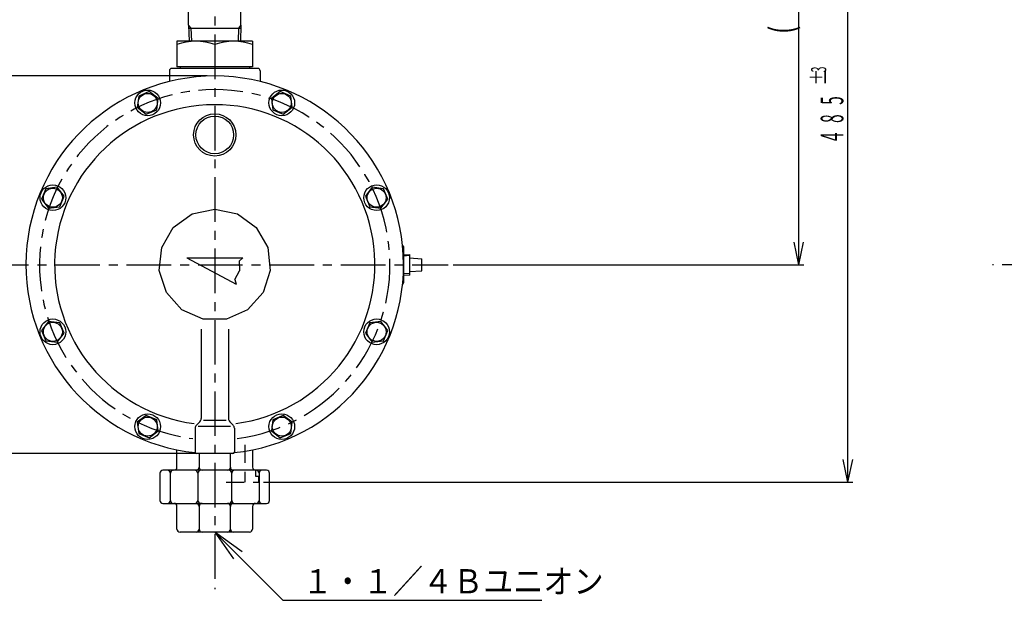
# Model space of a CAD drawing. Units: millimetres. Extents: x -406 to 13, y -7 to 291.
# Drawn here: x -311 to -183, y 97 to 172 of the extents above; entities that cross this region are included whole.
import ezdxf

# ---------------------------------------------------------------- set-up
doc = ezdxf.new("R2010")
doc.units = ezdxf.units.MM
doc.header["$LTSCALE"] = 0.181393
doc.linetypes.add('CENTER', pattern=[50.8, 31.75, -6.35, 6.35, -6.35])
doc.linetypes.add('DASHED', pattern=[19.05, 12.7, -6.35])
for name, color, linetype in [('0001_01', 7, 'Continuous'), ('0001_02', 7, 'Continuous'), ('0001_06', 7, 'Continuous'), ('0003_02', 7, 'Continuous'), ('0010_06', 7, 'Continuous'), ('0013_02', 7, 'Continuous'), ('0013_06', 7, 'Continuous')]:
    doc.layers.add(name, color=color, linetype=linetype)
doc.styles.get("Standard").update_dxf_attribs({"font": 'txt', "bigfont": 'extfont2'})
doc.dimstyles.get("Standard").update_dxf_attribs({"dimtxt": 2.5, "dimasz": 2.5, "dimexe": 1.25, "dimexo": 0.625, "dimtad": 1, "dimzin": 0, "dimdsep": 46, "dimtxsty": 'Standard', "dimcen": 2.5, "dimadec": 0, "dimazin": 0, "dimtfac": 0.75, "dimtmove": 0, "dimatfit": 3, "dimfxl": 1, "dimarcsym": 0})

# ---------------------------------------------------------------- blocks, each defined once
blk = doc.blocks.new('*D3')
at = {"layer": '0001_02', "color": 0, "linetype": 'Continuous', "lineweight": 25}
for p, q in [((-286.41, 165.01), (-323.56, 165.01)), ((-322.56, 165.01), (-322.56, 116.26)), ((-286.41, 116.26), (-323.56, 116.26))]:
    blk.add_line(p, q, dxfattribs=at)
at = {"layer": 'Defpoints', "color": 0}
for p in [(-285.41, 165.01), (-322.56, 116.26), (-285.41, 116.26)]:
    blk.add_point(p, dxfattribs=at)
at = {"layer": '0001_02', "color": 0, "lineweight": 25, "insert": (-325.6, 140.63), "char_height": 4, "attachment_point": 5, "rotation": 90}
blk.add_mtext('%%c250', dxfattribs=at)
blk = doc.blocks.new('_NONE')

msp = doc.modelspace()

# ---------------------------------------------------------------- linework, layer by layer
at = {"layer": '0001_01', "color": 2, "linetype": 'Continuous', "lineweight": 25}
for p, q in [((-288.7839, 171.5592), (-288.7839, 178.6552)), ((-282.0417, 171.5592), (-282.0417, 178.6552)), ((-288.7839, 171.5592), (-288.4711, 171.1692)), ((-288.7839, 171.5592), (-288.7192, 169.4902)), ((-288.7595, 171.1692), (-282.0661, 171.1692)), ((-282.0417, 171.5592), (-282.3545, 171.1692)), ((-282.0417, 171.5592), (-282.1064, 169.4902)), ((-290.2878, 169.4902), (-290.2878, 166.1752)), ((-280.5378, 169.4902), (-290.2878, 169.4902)), ((-285.4128, 169.0545), (-285.4128, 166.1752)), ((-280.5378, 169.4902), (-280.5378, 166.1752)), ((-291.2628, 165.6877), (-291.2628, 164.2928)), ((-279.8553, 165.9802), (-290.9703, 165.9802)), ((-280.5378, 166.1752), (-290.2878, 166.1752)), ((-289.8978, 166.1752), (-289.8978, 165.9802)), ((-280.9278, 166.1752), (-280.9278, 165.9802)), ((-279.5628, 165.6877), (-279.5628, 164.2928)), ((-293.8781, 162.9794), (-295.2303, 162.4193)), ((-292.7169, 162.0885), (-293.8781, 162.9794)), ((-276.9476, 162.9794), (-278.1087, 162.0885)), ((-275.5954, 162.4193), (-276.9476, 162.9794)), ((-295.2303, 162.4193), (-295.4213, 160.9683)), ((-292.908, 160.6374), (-292.7169, 162.0885)), ((-278.1087, 162.0885), (-277.9177, 160.6374)), ((-275.4043, 160.9683), (-275.5954, 162.4193)), ((-295.4213, 160.9683), (-294.2602, 160.0773)), ((-294.2602, 160.0773), (-292.908, 160.6374)), ((-277.9177, 160.6374), (-276.5655, 160.0773)), ((-276.5655, 160.0773), (-275.4043, 160.9683)), ((-307.2019, 150.4477), (-307.762, 149.0955)), ((-305.7509, 150.6387), (-307.2019, 150.4477)), ((-304.8599, 149.4776), (-305.7509, 150.6387)), ((-265.0748, 150.6387), (-265.9657, 149.4776)), ((-263.6237, 150.4477), (-265.0748, 150.6387)), ((-263.0636, 149.0955), (-263.6237, 150.4477)), ((-307.762, 149.0955), (-306.8711, 147.9343)), ((-305.42, 148.1254), (-304.8599, 149.4776)), ((-265.9657, 149.4776), (-265.4056, 148.1254)), ((-263.9546, 147.9343), (-263.0636, 149.0955)), ((-306.8711, 147.9343), (-305.42, 148.1254)), ((-288.3398, 147.2043), (-285.4128, 147.8264)), ((-285.4128, 147.8264), (-282.4859, 147.2043)), ((-265.4056, 148.1254), (-263.9546, 147.9343)), ((-290.7606, 145.4454), (-288.3398, 147.2043)), ((-282.4859, 147.2043), (-280.065, 145.4454)), ((-292.2568, 142.854), (-290.7606, 145.4454)), ((-280.065, 145.4454), (-278.5688, 142.854)), ((-292.5696, 139.878), (-292.2568, 142.854)), ((-278.5688, 142.854), (-278.256, 139.878)), ((-261.0378, 142.9702), (-261.0378, 138.2902)), ((-261.0378, 141.9251), (-260.2578, 141.9738)), ((-260.2578, 141.9738), (-260.2578, 139.2866)), ((-260.2578, 141.5077), (-258.6978, 141.4102)), ((-258.6978, 139.8502), (-258.6978, 141.4102)), ((-291.6449, 137.0321), (-292.5696, 139.878)), ((-278.256, 139.878), (-279.1807, 137.0321)), ((-260.2578, 139.7527), (-258.6978, 139.8502)), ((-261.0378, 139.3353), (-260.2578, 139.2866)), ((-289.6426, 134.8084), (-291.6449, 137.0321)), ((-279.1807, 137.0321), (-281.183, 134.8084)), ((-286.909, 133.5913), (-289.6426, 134.8084)), ((-281.183, 134.8084), (-283.9166, 133.5913)), ((-283.9166, 133.5913), (-286.909, 133.5913)), ((-306.8711, 133.3261), (-307.762, 132.165)), ((-305.42, 133.1351), (-306.8711, 133.3261)), ((-304.8599, 131.7829), (-305.42, 133.1351)), ((-287.1678, 132.313), (-287.1678, 120.7875)), ((-283.6578, 132.313), (-283.6578, 120.7875)), ((-265.4056, 133.1351), (-265.9657, 131.7829)), ((-263.9546, 133.3261), (-265.4056, 133.1351)), ((-263.0636, 132.165), (-263.9546, 133.3261)), ((-307.762, 132.165), (-307.2019, 130.8128)), ((-305.7509, 130.6217), (-304.8599, 131.7829)), ((-265.9657, 131.7829), (-265.0748, 130.6217)), ((-263.6237, 130.8128), (-263.0636, 132.165)), ((-307.2019, 130.8128), (-305.7509, 130.6217)), ((-265.0748, 130.6217), (-263.6237, 130.8128)), ((-294.2602, 121.1831), (-295.4213, 120.2922)), ((-292.908, 120.623), (-294.2602, 121.1831)), ((-276.5655, 121.1831), (-277.9177, 120.623)), ((-275.4043, 120.2922), (-276.5655, 121.1831)), ((-295.4213, 120.2922), (-295.2303, 118.8411)), ((-292.7169, 119.172), (-292.908, 120.623)), ((-287.9478, 119.5229), (-287.9478, 116.4502)), ((-287.7765, 119.9366), (-287.3392, 120.3739)), ((-283.3821, 119.7652), (-287.5402, 119.7652)), ((-283.9353, 120.5452), (-286.8536, 120.5452)), ((-283.0492, 119.9366), (-283.4865, 120.3739)), ((-282.8778, 119.5229), (-282.8778, 116.4502)), ((-277.9177, 120.623), (-278.1087, 119.172)), ((-275.5954, 118.8411), (-275.4043, 120.2922)), ((-295.2303, 118.8411), (-293.8781, 118.281)), ((-293.8781, 118.281), (-292.7169, 119.172)), ((-278.1087, 119.172), (-276.9476, 118.281)), ((-276.9476, 118.281), (-275.5954, 118.8411)), ((-290.2878, 114.5002), (-290.2878, 116.7477)), ((-283.0728, 116.2552), (-287.7528, 116.2552)), ((-287.4321, 116.2552), (-287.4321, 114.5002)), ((-283.3935, 114.5002), (-283.3935, 116.2552)), ((-280.5378, 116.7477), (-280.5378, 114.5002)), ((-292.4865, 113.7202), (-292.4865, 110.2102)), ((-278.7291, 114.1102), (-292.0965, 114.1102)), ((-291.1356, 110.2102), (-291.1356, 113.7202)), ((-287.5987, 113.7202), (-287.5987, 110.2102)), ((-283.2269, 110.2102), (-283.2269, 113.7202)), ((-279.6901, 113.7202), (-279.6901, 110.2102)), ((-278.3391, 110.2102), (-278.3391, 113.7202)), ((-292.0965, 109.8202), (-278.7291, 109.8202)), ((-290.2878, 106.5052), (-290.2878, 109.4302)), ((-287.4321, 109.4302), (-287.4321, 106.5052)), ((-283.3935, 106.5052), (-283.3935, 109.4302)), ((-280.5378, 109.4302), (-280.5378, 106.5052)), ((-280.9278, 106.1152), (-289.8978, 106.1152))]:
    msp.add_line(p, q, dxfattribs=at)
for centre, radius in [((-294.0691, 161.5284), 1.6575), ((-294.0691, 161.5284), 1.2285), ((-276.7565, 161.5284), 1.6575), ((-276.7565, 161.5284), 1.2285), ((-285.4128, 157.4002), 2.73), ((-285.4128, 157.4002), 2.4375), ((-306.311, 149.2865), 1.6575), ((-306.311, 149.2865), 1.2285), ((-264.5147, 149.2865), 1.6575), ((-264.5147, 149.2865), 1.2285), ((-306.311, 131.9739), 1.6575), ((-264.5147, 131.9739), 1.6575), ((-306.311, 131.9739), 1.2285), ((-264.5147, 131.9739), 1.2285), ((-294.0691, 119.7321), 1.6575), ((-294.0691, 119.7321), 1.2285), ((-276.7565, 119.7321), 1.6575), ((-276.7565, 119.7321), 1.2285)]:
    msp.add_circle(centre, radius, dxfattribs=at)
for centre, radius, start, end in [((-287.8503, 162.4541), 7.0361, 69.731089, 110.268912), ((-282.9753, 162.4541), 7.0361, 69.731089, 110.268912), ((-290.9703, 165.6877), 0.2925, 90.000001, 180.000002), ((-279.8553, 165.6877), 0.2925, 0, 90.000001), ((-285.4128, 140.6302), 24.375, 275.944073, 264.055932), ((-285.4128, 140.6302), 20.67, 277.574913, 262.61311), ((-261.2328, 142.9702), 0.195, 0, 70.856688), ((-261.2328, 138.2902), 0.195, 289.143315, 0), ((-287.7528, 120.7875), 0.585, 315.000003, 0), ((-283.0728, 120.7875), 0.585, 180.000002, 225.000002), ((-287.3628, 119.5229), 0.585, 135.000001, 180.000002), ((-283.4628, 119.5229), 0.585, 360, 45), ((-287.7528, 116.4502), 0.195, 180.000002, 270.000002), ((-283.0728, 116.4502), 0.195, 270.000002, 0), ((-290.6778, 114.5002), 0.39, 270.000002, 0), ((-287.8221, 114.5002), 0.39, 270.000002, 0), ((-287.0421, 114.5002), 0.39, 180.000002, 270.000002), ((-283.7835, 114.5002), 0.39, 270.000002, 0.000003), ((-283.0035, 114.5002), 0.39, 180.000002, 270.000002), ((-280.1478, 114.5002), 0.39, 180.000002, 270.000002), ((-292.0965, 113.7202), 0.39, 90.000001, 180.000002), ((-291.5256, 113.7202), 0.39, 0, 90.000001), ((-290.7456, 113.7202), 0.39, 90.000001, 180.000002), ((-287.9887, 113.7202), 0.39, 0, 89.999998), ((-287.2087, 113.7202), 0.39, 90.000001, 180.000002), ((-283.6169, 113.7202), 0.39, 0, 89.999998), ((-282.8369, 113.7202), 0.39, 90.000001, 180.000002), ((-280.0801, 113.7202), 0.39, 0, 89.999998), ((-279.3001, 113.7202), 0.39, 90.000001, 180.000002), ((-278.7291, 113.7202), 0.39, 0, 90.000001), ((-292.0965, 110.2102), 0.39, 180.000002, 270.000002), ((-291.5256, 110.2102), 0.39, 270.000002, 0), ((-290.7456, 110.2102), 0.39, 180.000002, 270.000002), ((-290.6778, 109.4302), 0.39, 0, 90.000001), ((-287.9887, 110.2102), 0.39, 270.000002, 0.000003), ((-287.8221, 109.4302), 0.39, 0, 90.000001), ((-287.2087, 110.2102), 0.39, 180.000002, 270.000002), ((-287.0421, 109.4302), 0.39, 90.000001, 180.000002), ((-283.7835, 109.4302), 0.39, 0, 90.000001), ((-283.6169, 110.2102), 0.39, 270.000002, 0.000003), ((-283.0035, 109.4302), 0.39, 90.000001, 180.000002), ((-282.8369, 110.2102), 0.39, 180.000002, 270.000002), ((-280.1478, 109.4302), 0.39, 90.000001, 180.000002), ((-280.0801, 110.2102), 0.39, 270.000002, 0.000003), ((-279.3001, 110.2102), 0.39, 180.000002, 270.000002), ((-278.7291, 110.2102), 0.39, 270.000002, 0), ((-289.8978, 106.5052), 0.39, 180.000002, 270.000002), ((-287.8221, 106.5052), 0.39, 270.000002, 0), ((-287.0421, 106.5052), 0.39, 180.000002, 270.000002), ((-283.7835, 106.5052), 0.39, 270.000002, 0), ((-283.0035, 106.5052), 0.39, 180.000002, 270.000002), ((-280.9278, 106.5052), 0.39, 270.000002, 0)]:
    msp.add_arc(centre, radius, start, end, dxfattribs=at)
at = {"layer": '0001_02', "color": 3, "linetype": 'CENTER', "lineweight": 25}
for p, q in [((-285.4128, 216.4334), (-285.4128, 98.7622)), ((-315.2147, 140.6302), (-255.2798, 140.6302))]:
    msp.add_line(p, q, dxfattribs=at)
at = {"layer": '0001_02', "color": 3, "linetype": 'Continuous', "lineweight": 25}
for p, q in [((-260.2578, 141.8069), (-261.0378, 141.7582)), ((-260.2578, 139.4535), (-261.0378, 139.5023))]:
    msp.add_line(p, q, dxfattribs=at)
at = {"layer": '0001_02', "color": 3, "linetype": 'CENTER', "lineweight": 25}
msp.add_arc((-285.4128, 140.6302), 22.62, 277.342836, 262.809695, dxfattribs=at)
at = {"layer": '0001_06', "color": 7, "linetype": 'Continuous', "lineweight": 25}
for p, q in [((-288.4833, 171.1692), (-288.4308, 169.4902)), ((-282.3423, 171.1705), (-282.3948, 169.4902)), ((-281.8623, 103.5745), (-285.4128, 106.1152)), ((-285.4128, 106.1152), (-282.9868, 102.6484)), ((-276.6108, 97.3132), (-285.4128, 106.1152)), ((-276.6108, 97.3132), (-243.1958, 97.3132))]:
    msp.add_line(p, q, dxfattribs=at)
at = {"layer": '0003_02', "color": 3, "linetype": 'CENTER', "lineweight": 25}
msp.add_line((-131.9103, 140.6302), (-185.0161, 140.6302), dxfattribs=at)
at = {"layer": '0003_02', "color": 3, "linetype": 'DASHED', "lineweight": 25}
for p, q in [((-281.5128, 117.3738), (-281.5128, 112.5502)), ((-280.1478, 114.1102), (-280.1478, 113.3302)), ((-280.1478, 113.3302), (-279.7578, 113.3302)), ((-279.7578, 113.3302), (-279.7578, 112.5502)), ((-283.9186, 112.5502), (-279.7578, 112.5502))]:
    msp.add_line(p, q, dxfattribs=at)
at = {"layer": '0010_06', "color": 7, "linetype": 'Continuous', "lineweight": 25}
for p, q in [((-289.0194, 141.5294), (-281.8063, 141.5294)), ((-289.0194, 141.5294), (-282.6506, 138.1431)), ((-282.2442, 141.0915), (-281.8063, 141.5294)), ((-282.2442, 141.0915), (-282.2284, 139.8363)), ((-282.8317, 138.7354), (-282.2284, 139.8363)), ((-282.8317, 138.7354), (-282.6506, 138.1431))]:
    msp.add_line(p, q, dxfattribs=at)
at = {"layer": '0013_02', "color": 3, "linetype": 'Continuous', "lineweight": 25}
for p, q in [((-210.0115, 140.6302), (-210.0115, 207.1252)), ((-203.6822, 112.5502), (-203.6822, 207.1252)), ((-210.0115, 140.6302), (-210.6332, 143.5552)), ((-210.0115, 140.6302), (-209.3898, 143.5552)), ((-254.6558, 140.6302), (-209.3875, 140.6302)), ((-203.6822, 112.5502), (-204.3039, 115.4752)), ((-203.6822, 112.5502), (-203.0605, 115.4752)), ((-279.1338, 112.5502), (-203.0582, 112.5502))]:
    msp.add_line(p, q, dxfattribs=at)

# ---------------------------------------------------------------- texts
at = {"layer": '0013_06', "color": 7, "lineweight": 25, "attachment_point": 7, "rotation": 90.000003, "line_spacing_factor": 0.6}
for s, insert, char_height, width in [('\\A1;\\W0.750000;(', (-210.6355, 170.4261), 3.12, 1.6575), ('\\A1;\\W0.833333;±', (-206.4753, 163.7377), 1.95, 2.071875), ('\\A1;\\W0.500000;3', (-206.4753, 165.4804), 1.95, 1.035938), ('\\A1;\\W0.500000;5', (-204.2672, 161.2818), 2.925, 1.553906), ('\\A1;\\W0.500000;8', (-204.2672, 158.9418), 2.925, 1.553906), ('\\A1;\\W0.500000;4', (-204.2672, 156.6018), 2.925, 1.553906)]:
    msp.add_mtext(s, dxfattribs=dict(at, insert=insert, char_height=char_height, width=width))
at = {"layer": '0013_06', "color": 7, "lineweight": 25, "insert": (-274.0755, 99.7719), "char_height": 3.12, "width": 36.314004, "attachment_point": 4, "line_spacing_factor": 0.6}
msp.add_mtext('\\A1;\\W0.912871;\\T0.912871;１・１／４Ｂユニオン', dxfattribs=at)

# ---------------------------------------------------------------- dimensions: what is measured, and where the dimension line sits
at = {"layer": '0001_02', "color": 3, "linetype": 'Continuous', "lineweight": 25}
dim = msp.add_linear_dim(base=(-322.5556, 116.2552), p1=(-285.4128, 165.0052), p2=(-285.4128, 116.2552), angle=270, text='%%c250', dimstyle='Standard', override={"dimtxt": 4, "dimasz": 3.048, "dimexe": 1, "dimexo": 1, "dimgap": 1, "dimdec": 3, "dimpost": '%%c<>', "dimblk": 'NONE', "dimclrd": 0, "dimclre": 0, "dimclrt": 0, "dimtp": 0, "dimtm": 0, "dimlwd": 25, "dimlwe": 25}, dxfattribs=at)
dim.commit()
dim.dimension.update_dxf_attribs({"geometry": '*D3', "text_midpoint": (-322.5556, 140.6302), "dimtype": 160})

doc.saveas('drawing.dxf')
